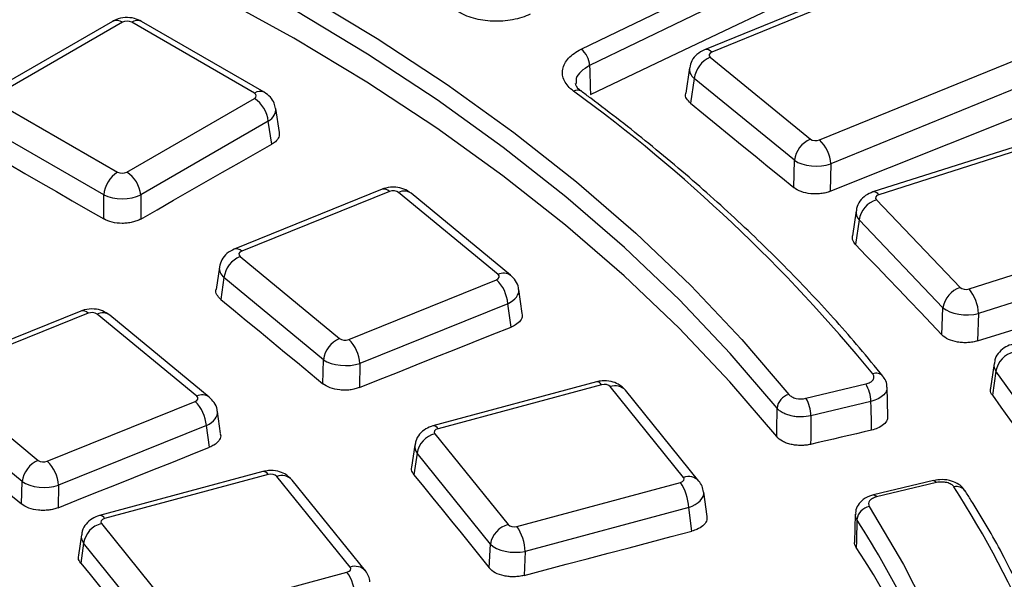
# Model space of a CAD drawing. Units: millimetres. Extents: x 20 to 415, y 1 to 291.
# Drawn here: x 269 to 276, y 167 to 172 of the extents above; entities that cross this region are included whole.
import ezdxf

# ---------------------------------------------------------------- set-up
doc = ezdxf.new("R2010")
doc.units = ezdxf.units.MM

msp = doc.modelspace()

# ---------------------------------------------------------------- linework, layer by layer
at = {"color": 7, "linetype": 'Continuous', "lineweight": 25}
for p, q in [((272.965459, 171.443567), (277.444916, 173.613425)), ((277.509185, 173.48898), (273.029728, 171.319122)), ((277.472579, 172.896683), (273.902585, 171.438741)), ((277.52929, 172.880298), (273.959296, 171.422356)), ((274.779446, 170.753081), (278.34944, 172.211023)), ((278.435739, 172.028793), (274.865745, 170.570851)), ((269.39912, 171.65584), (268.428271, 171.095381)), ((269.474114, 171.648414), (268.503265, 171.087955)), ((270.478286, 171.109383), (269.544555, 171.648414)), ((270.55328, 171.116809), (269.619549, 171.65584)), ((279.014576, 171.577016), (275.185748, 170.357435)), ((279.060101, 171.556572), (275.231273, 170.336992)), ((273.947399, 171.382275), (274.710016, 170.759949)), ((273.790107, 171.301401), (273.760978, 171.109243)), ((273.825409, 171.22065), (273.796957, 171.032956)), ((274.588026, 170.598323), (273.825409, 171.22065)), ((268.503265, 171.04729), (269.436995, 170.508258)), ((269.507437, 170.508258), (270.478286, 171.068718)), ((270.668385, 170.810981), (270.641026, 170.991538)), ((269.331333, 170.335455), (268.397602, 170.874486)), ((270.583948, 170.895914), (269.613099, 170.335455)), ((270.610555, 170.720325), (270.583948, 170.895914)), ((275.917335, 169.619192), (279.746163, 170.838773)), ((279.818353, 170.651437), (275.989524, 169.431857)), ((274.58315, 170.39139), (274.588026, 170.598323)), ((274.865745, 170.570851), (274.860839, 170.362633)), ((269.331333, 170.152714), (269.331333, 170.335455)), ((269.613099, 170.335455), (269.613099, 170.1517)), ((271.44999, 170.378113), (270.325304, 169.923491)), ((271.506205, 170.361525), (270.381519, 169.906904)), ((272.332981, 169.73002), (271.575576, 170.354464)), ((272.4284, 169.723276), (271.670996, 170.34772)), ((275.211724, 170.297924), (275.84966, 169.630477)), ((275.057327, 170.213961), (275.028997, 170.024074)), ((275.08089, 170.144443), (275.053156, 169.95856)), ((275.718825, 169.476997), (275.08089, 170.144443)), ((270.369287, 169.866856), (271.126691, 169.242412)), ((270.212131, 169.785859), (270.186388, 169.615963)), ((270.246881, 169.705571), (270.221805, 169.540083)), ((271.004286, 169.081127), (270.246881, 169.705571)), ((271.196063, 169.235351), (272.320749, 169.689973)), ((272.517106, 169.432528), (272.490245, 169.615264)), ((272.406458, 169.507504), (271.281772, 169.052882)), ((272.43266, 169.329248), (272.406458, 169.507504)), ((269.156364, 169.45098), (268.031679, 168.996358)), ((269.212579, 169.434393), (268.087893, 168.979771)), ((270.039355, 168.802888), (269.28195, 169.427332)), ((275.710814, 169.270478), (275.718825, 169.476997)), ((275.989524, 169.431857), (275.981464, 169.224056)), ((270.134775, 168.796144), (269.37737, 169.420588)), ((270.999864, 168.89861), (271.004286, 169.081127)), ((271.281772, 169.052882), (271.277326, 168.869351)), ((276.107116, 169.051549), (276.079948, 168.863981)), ((276.121148, 168.994277), (276.094479, 168.810146)), ((276.62648, 168.289999), (276.121148, 168.994277)), ((268.075661, 168.939724), (268.833066, 168.31528)), ((273.081336, 168.912843), (271.836986, 168.577872)), ((273.120327, 168.890481), (271.875977, 168.55551)), ((273.744586, 168.185689), (273.186521, 168.876573)), ((273.861273, 168.157463), (273.303208, 168.848346)), ((274.675479, 168.787425), (275.131382, 168.89644)), ((275.299179, 168.652639), (275.292903, 168.871909)), ((268.71066, 168.153995), (267.953256, 168.778439)), ((268.902437, 168.308219), (270.027123, 168.762841)), ((275.169645, 168.762885), (274.713742, 168.653869)), ((270.221581, 168.518316), (270.196619, 168.688132)), ((270.112832, 168.580371), (268.988146, 168.125749)), ((270.137155, 168.414898), (270.112832, 168.580371)), ((271.851885, 168.517297), (272.40995, 167.826414)), ((271.698966, 168.43121), (271.674508, 168.264581)), ((271.716456, 168.369034), (271.692529, 168.20602)), ((272.274521, 167.678151), (271.716456, 168.369034)), ((270.543674, 168.229721), (269.299325, 167.89475)), ((268.706536, 167.98376), (268.71066, 168.153995)), ((270.582665, 168.207358), (269.338316, 167.872387)), ((271.206924, 167.502567), (270.648859, 168.19345)), ((271.323612, 167.474341), (270.765546, 168.165224)), ((275.646566, 168.161622), (275.190663, 168.052607)), ((268.988146, 168.125749), (268.984002, 167.954673)), ((272.476144, 167.812505), (273.720493, 168.147477)), ((275.669822, 168.146018), (275.21392, 168.037003)), ((273.923251, 167.889047), (273.897702, 168.07385)), ((273.783645, 167.957489), (272.539295, 167.622518)), ((273.808647, 167.776647), (273.783645, 167.957489)), ((275.051508, 167.905522), (275.045719, 167.693827)), ((269.314223, 167.834175), (269.872288, 167.143291)), ((269.161304, 167.748087), (269.138459, 167.592451)), ((269.178794, 167.685912), (269.156477, 167.533868)), ((269.73686, 166.995028), (269.178794, 167.685912)), ((272.265813, 167.496297), (272.274521, 167.678151)), ((272.539295, 167.622518), (272.530538, 167.439654)), ((269.938482, 167.129383), (271.182832, 167.464354))]:
    msp.add_line(p, q, dxfattribs=at)
at = {"color": 7, "linetype": 'Continuous', "lineweight": 25, "flags": 128}
for points in [[(265.572533, 173.99699), (266.298736, 173.790488), (267.008621, 173.56587), (267.700832, 173.323567), (268.37405, 173.06404), (269.026987, 172.787785), (269.658399, 172.495329), (270.26708, 172.187231), (270.851867, 171.864078), (271.411645, 171.526487), (271.945345, 171.175103), (272.451949, 170.810597), (272.930488, 170.433664), (273.380051, 170.045024), (273.799778, 169.645419), (274.188868, 169.235611), (274.546579, 168.816383)], [(274.455942, 168.711786), (274.100161, 169.128752), (273.71317, 169.536348), (273.295708, 169.933797), (272.848572, 170.32034), (272.372614, 170.695239), (271.868745, 171.057778), (271.337925, 171.407266), (270.781167, 171.743035), (270.199535, 172.064444), (269.594139, 172.37088), (268.966135, 172.661757), (268.316721, 172.936522), (267.647136, 173.194648), (266.95866, 173.435644), (266.252606, 173.659049), (265.530322, 173.864437)], [(274.453638, 168.495738), (274.097866, 168.912925), (273.710846, 169.320736), (273.293319, 169.718391), (272.846082, 170.105131), (272.36999, 170.480216), (271.865954, 170.84293), (271.334936, 171.192578), (270.777952, 171.528494), (270.196067, 171.850033), (269.590392, 172.156583), (268.962086, 172.447557), (268.312349, 172.722399), (267.642423, 172.980584), (266.953589, 173.221617), (266.247164, 173.445039), (265.524497, 173.650422)], [(273.0362, 171.099628), (273.59522, 171.366233), (274.154242, 171.632687), (274.713265, 171.898987), (275.272288, 172.165136), (275.831313, 172.431132), (276.390338, 172.696976), (276.949365, 172.962667), (277.508392, 173.228206)], [(274.860839, 170.362633), (275.311789, 170.543336), (275.762744, 170.723949), (276.213703, 170.90447), (276.664667, 171.084901), (277.115636, 171.265242), (277.566609, 171.445491), (278.017587, 171.62565), (278.46857, 171.805717)], [(273.029728, 171.319122), (273.030856, 171.280863), (273.034594, 171.154093), (273.0362, 171.099628)], [(273.796957, 171.032956), (273.895233, 170.95279), (273.993509, 170.872615), (274.091785, 170.792432), (274.190059, 170.712241), (274.288333, 170.632041), (274.386606, 170.551832), (274.484879, 170.471615), (274.58315, 170.39139)], [(268.372139, 170.706445), (268.492041, 170.637258), (268.611941, 170.568063), (268.731842, 170.498859), (268.851741, 170.429647), (268.97164, 170.360427), (269.091538, 170.291198), (269.211436, 170.22196), (269.331333, 170.152714)], [(269.613099, 170.1517), (269.737779, 170.22281), (269.862459, 170.293911), (269.98714, 170.365003), (270.111822, 170.436086), (270.236504, 170.50716), (270.361187, 170.578224), (270.485871, 170.649279), (270.610555, 170.720325)], [(275.981464, 169.224056), (276.465062, 169.374652), (276.948664, 169.525156), (277.432269, 169.67557), (277.915879, 169.825893), (278.399492, 169.976124), (278.883109, 170.126265), (279.36673, 170.276314), (279.850354, 170.426273)], [(275.053156, 169.95856), (275.135366, 169.872579), (275.217575, 169.78659), (275.299784, 169.700592), (275.381991, 169.614586), (275.464198, 169.528572), (275.546404, 169.442549), (275.62861, 169.356518), (275.710814, 169.270478)], [(270.221805, 169.540083), (270.319065, 169.459928), (270.416324, 169.379765), (270.513583, 169.299593), (270.610841, 169.219414), (270.708098, 169.139225), (270.805354, 169.059029), (270.90261, 168.978824), (270.999864, 168.89861)], [(271.277326, 168.869351), (271.421741, 168.926871), (271.566156, 168.984381), (271.710572, 169.041882), (271.854989, 169.099374), (271.999406, 169.156856), (272.143823, 169.214329), (272.288241, 169.271793), (272.43266, 169.329248)], [(275.175871, 168.545113), (275.174385, 168.597085), (275.170948, 168.717288), (275.169645, 168.762885)], [(276.094479, 168.810146), (276.159601, 168.719419), (276.224722, 168.628683), (276.289843, 168.537939), (276.354962, 168.447187), (276.420081, 168.356426), (276.485199, 168.265657), (276.550316, 168.17488), (276.615433, 168.084094)], [(274.453638, 168.495738), (274.454158, 168.544448), (274.455942, 168.711786)], [(267.929867, 168.624087), (268.026953, 168.544076), (268.124039, 168.464056), (268.221123, 168.384027), (268.318207, 168.303991), (268.415291, 168.223946), (268.512373, 168.143892), (268.609455, 168.063831), (268.706536, 167.98376)], [(274.713742, 168.653869), (274.71326, 168.608251), (274.711973, 168.486513), (274.711448, 168.436774)], [(275.175871, 168.545113), (275.117818, 168.531575), (275.059765, 168.518035), (275.001712, 168.504495), (274.943659, 168.490953), (274.885606, 168.47741), (274.827553, 168.463866), (274.7695, 168.450321), (274.711448, 168.436774)], [(268.984002, 167.954673), (269.128144, 168.012233), (269.272287, 168.069784), (269.41643, 168.127326), (269.560574, 168.184859), (269.704719, 168.242383), (269.848864, 168.299897), (269.993009, 168.357402), (270.137155, 168.414898)], [(271.692529, 168.20602), (271.764192, 168.117334), (271.835855, 168.02864), (271.907516, 167.939937), (271.979177, 167.851225), (272.050837, 167.762506), (272.122496, 167.673778), (272.194155, 167.585041), (272.265813, 167.496297)], [(275.158244, 167.963909), (275.418807, 167.52145), (275.645643, 167.072844), (275.838319, 166.618946), (275.996467, 166.160623), (276.119785, 165.69875), (276.208037, 165.234207), (276.261057, 164.767883), (276.278741, 164.300666), (276.261057, 163.83345), (276.208037, 163.367126), (276.119785, 162.902583), (275.996467, 162.44071), (275.838319, 161.982386), (275.645643, 161.528489), (275.418807, 161.079882), (275.158244, 160.637424)], [(275.064306, 167.863912), (275.059854, 167.700292), (275.058558, 167.652664)], [(272.530538, 167.439654), (272.6903, 167.481811), (272.850063, 167.523958), (273.009826, 167.566096), (273.16959, 167.608225), (273.329353, 167.650345), (273.489117, 167.692455), (273.648882, 167.734556), (273.808647, 167.776647)], [(269.156477, 167.533868), (269.228013, 167.44534), (269.299547, 167.356804), (269.371081, 167.268259), (269.442613, 167.179707), (269.514145, 167.091145), (269.585677, 167.002576), (269.657207, 166.913998), (269.728737, 166.825412)]]:
    msp.add_lwpolyline(points, dxfattribs=at)
at = {"color": 8, "linetype": 'Continuous', "lineweight": 25, "flags": 128}
for points in [[(275.646566, 168.161622), (275.64877, 168.161893), (275.655332, 168.160133), (275.662438, 168.154775), (275.669822, 168.146018)], [(275.190883, 168.052656), (275.192868, 168.052877), (275.19943, 168.051118), (275.206536, 168.045759), (275.21392, 168.037003)]]:
    msp.add_lwpolyline(points, dxfattribs=at)
at = {"color": 8, "linetype": 'Continuous', "lineweight": 25}
for centre, radius, start, end in [((269.430496, 171.590315), 0.07265, 53.1027165, 115.5868251), ((269.5884, 171.588027), 0.074625, 65.328643, 125.9818154), ((273.917084, 171.382589), 0.057994, 43.2917591, 104.47794), ((270.522125, 171.04901), 0.074611, 65.29063, 125.9851903), ((272.935835, 171.073703), 0.058517, 58.2398132, 119.3350507), ((271.464094, 170.322363), 0.057506, 42.9232695, 104.197452), ((271.617583, 170.270401), 0.093974, 55.3627561, 116.5516546), ((275.192018, 170.310486), 0.047366, 34.0274378, 97.6066931), ((270.339436, 169.867789), 0.057453, 42.9066818, 104.3317175), ((272.374973, 169.646029), 0.093904, 55.1881767, 116.5632176), ((269.170469, 169.39523), 0.057506, 42.9232695, 104.197452), ((269.323957, 169.343269), 0.093974, 55.3627561, 116.5516546), ((275.208464, 168.905862), 0.072535, 42.7821193, 109.8755655), ((273.08335, 168.871182), 0.04171, 27.5610229, 92.7676816), ((273.223417, 168.773795), 0.1092, 43.0556278, 109.747744), ((270.081347, 168.718896), 0.093904, 55.1881767, 116.5632176), ((271.839001, 168.536211), 0.04171, 27.5610229, 92.7676816), ((270.545688, 168.188059), 0.04171, 27.5610229, 92.7676816), ((270.685755, 168.090672), 0.1092, 43.0556278, 109.747744), ((273.78148, 168.082972), 0.109142, 42.9006598, 109.7574146), ((269.301339, 167.853088), 0.04171, 27.5610229, 92.7676816), ((268.715901, 163.8159), 7.529186, 19.7919543, 32.5233063), ((271.243818, 167.39985), 0.109142, 42.9006598, 109.7574146)]:
    msp.add_arc(centre, radius, start, end, dxfattribs=at)
at = {"color": 7, "linetype": 'Continuous', "lineweight": 25}
for centre, radius, start, end in [((272.862705, 171.311682), 0.167189, 2.5505241, 52.0771542), ((274.029235, 171.193658), 0.205605, 113.4547035, 172.4564413), ((265.674159, 161.187626), 12.290735, 39.3104489, 53.9498824), ((270.352028, 170.87281), 0.233068, 5.6889994, 57.1991371), ((274.791852, 170.571332), 0.205605, 113.4547035, 172.4564413), ((274.590375, 170.551993), 0.276015, 3.9177173, 46.7641521), ((269.563253, 170.312351), 0.233068, 122.8008629, 174.3110006), ((269.381179, 170.312351), 0.233068, 5.6889994, 57.1991371), ((275.270398, 170.115402), 0.191721, 107.8205452, 171.2874351), ((270.450037, 169.678481), 0.204954, 113.203123, 172.4044171), ((272.129476, 169.488765), 0.277614, 3.8703978, 46.450175), ((275.908333, 169.447955), 0.191721, 107.8205452, 171.2874351), ((275.668346, 169.415667), 0.321586, 2.8856066, 39.2627275), ((271.207441, 169.054037), 0.204954, 113.203123, 172.4044171), ((271.00479, 169.034143), 0.277614, 3.8703978, 46.450175), ((276.298122, 168.963781), 0.179582, 102.5165154, 170.2227627), ((274.905588, 168.759494), 0.264078, 0.7358425, 31.2373114), ((269.835851, 168.561632), 0.277614, 3.8703978, 46.450175), ((274.576147, 168.699192), 0.120863, 104.1604828, 174.0190098), ((274.449685, 168.650478), 0.264078, 0.7358425, 31.2373114), ((271.898178, 168.339027), 0.184183, 104.5569516, 170.6235247), ((268.913816, 168.126904), 0.204954, 113.203123, 172.4044171), ((268.711165, 168.107011), 0.277614, 3.8703978, 46.450175), ((273.42206, 167.942788), 0.361883, 2.328124, 34.44529), ((275.82405, 168.037893), 0.077821, 36.6684334, 106.4712401), ((269.475981, 164.028223), 7.529927, 12.5347464, 32.847751), ((275.178412, 167.850841), 0.114852, 100.1134482, 173.4652589), ((269.360516, 167.655905), 0.184183, 104.5569516, 170.6235247), ((272.456243, 167.648144), 0.184183, 104.5569516, 170.6235247), ((272.177711, 167.607817), 0.361883, 2.328124, 34.44529), ((269.398311, 163.927509), 6.776074, 0.467731, 33.3499424), ((270.884398, 167.259666), 0.361883, 2.328124, 34.44529)]:
    msp.add_arc(centre, radius, start, end, dxfattribs=at)
for centre, major_axis, ratio, start_param, end_param in [((269.509334, 171.62777), (0.05, 0), 0.58168964, 0.78919626, 2.35239639), ((273.988594, 171.398829), (0.05037, -0.000109), 0.57316381, 2.1927836, 3.75598373), ((270.442526, 171.08905), (0.050381, 0), 0.57291909, 5.50158524, 7.06478537), ((274.75077, 170.776862), (0.050011, 0.000111), 0.58143385, 3.75852186, 5.32172199), ((274.75077, 170.654381), (0.199971, -0.003572), 0.50098172, 3.77065885, 5.33385898), ((269.472216, 170.528902), (0.05, 0), 0.58168964, 3.93078892, 5.49398905), ((269.472216, 170.406421), (0.2, 0), 0.49991362, 3.93078892, 5.49398905), ((271.534681, 170.337665), (0.050011, 0.000114), 0.58141925, 0.61203284, 2.17523297), ((275.255854, 170.311729), (0.050352, -0.000174), 0.57358051, 2.08279464, 3.64599477), ((270.410619, 169.883295), (0.05037, -0.000112), 0.57317779, 2.18802527, 3.7512254), ((272.291648, 169.713581), (0.05037, -0.000112), 0.57317779, 5.32961792, 6.89281805), ((275.893421, 169.644668), (0.050029, 0.000178), 0.58099981, 3.64549038, 5.20869051), ((269.241055, 169.410532), (0.050011, 0.000114), 0.58141925, 0.61203284, 2.17523297), ((275.893421, 169.522186), (0.19992, -0.005877), 0.50283416, 3.66537292, 5.22857305), ((271.167587, 169.259212), (0.050011, 0.000114), 0.58141925, 3.75362549, 5.31682562), ((271.167587, 169.136731), (0.199969, -0.003673), 0.50104318, 3.76610295, 5.32930308), ((273.141193, 168.864128), (0.050045, 0.000214), 0.5806428, 0.43519832, 1.99839845), ((269.998022, 168.786449), (0.05037, -0.000112), 0.57317779, 5.32961792, 6.89281805), ((271.897535, 168.529343), (0.050337, -0.00021), 0.57392465, 2.01575941, 3.57895954), ((268.873961, 168.33208), (0.050011, 0.000114), 0.58141925, 3.75362549, 5.31682562), ((268.873961, 168.209598), (0.199969, -0.003673), 0.50104318, 3.76610295, 5.32930308), ((270.603531, 168.181005), (0.050045, 0.000214), 0.5806428, 0.43519832, 1.99839845), ((273.698936, 168.173643), (0.050337, -0.00021), 0.57392465, 5.15735207, 6.7205522), ((269.359873, 167.84622), (0.050337, -0.00021), 0.57392465, 2.01575941, 3.57895954), ((272.455278, 167.838858), (0.050045, 0.000214), 0.5806428, 3.57679098, 5.13999111), ((272.455278, 167.716377), (0.199878, -0.007252), 0.50439814, 3.60123358, 5.16443371), ((271.161274, 167.490521), (0.050337, -0.00021), 0.57392465, 5.15735207, 6.7205522)]:
    msp.add_ellipse(centre, major_axis=major_axis, ratio=ratio, start_param=start_param, end_param=end_param, dxfattribs=at)
at = {"color": 8, "linetype": 'Continuous', "lineweight": 25}
for centre, major_axis, ratio, start_param, end_param in [((273.988594, 171.276348), (0.198831, -0.022452), 0.58725636, 3.11473288, 3.81907301), ((270.442526, 170.966569), (0.198826, 0.022499), 0.57456431, 5.43666017, 6.30862294), ((275.255854, 170.189248), (0.198871, -0.022067), 0.59543662, 3.11819792, 3.70695616), ((270.410619, 169.760814), (0.198832, -0.022441), 0.58761418, 3.114723, 3.81423729), ((272.291648, 169.5911), (0.198889, 0.02189), 0.56154607, 5.26468047, 6.3087284), ((276.305719, 169.027499), (0.198938, -0.021397), 0.60337193, 3.12104249, 3.5939633), ((269.998022, 168.663968), (0.198889, 0.02189), 0.56154607, 5.26468047, 6.3087284), ((271.897535, 168.406862), (0.198909, -0.021693), 0.60030208, 3.11164075, 3.63828806), ((273.698936, 168.051162), (0.199012, 0.020654), 0.54894971, 5.09439444, 6.30375189), ((269.359873, 167.723739), (0.198909, -0.021693), 0.60030208, 3.11164075, 3.63828806)]:
    msp.add_ellipse(centre, major_axis=major_axis, ratio=ratio, start_param=start_param, end_param=end_param, dxfattribs=at)
at = {"color": 7, "linetype": 'Continuous', "lineweight": 25}
for points, knots in [([(292.246179, 166.569089), (292.244024, 166.579581), (292.20047, 166.791594), (292.086465, 167.202878), (291.901869, 167.8021), (291.682685, 168.397531), (291.433593, 168.988983), (291.153598, 169.575824), (290.843262, 170.157538), (290.502769, 170.733582), (290.132445, 171.30342), (289.732617, 171.86652), (289.303649, 172.422356), (288.845935, 172.970408), (288.359899, 173.510165), (287.84599, 174.041126), (287.304688, 174.562799), (286.736494, 175.074704), (286.141938, 175.57637), (285.521572, 176.067341), (284.875971, 176.547168), (284.205733, 177.01542), (283.511476, 177.471672), (282.793842, 177.915514), (282.05349, 178.346549), (281.291101, 178.76439), (280.507372, 179.168665), (279.703019, 179.559015), (278.878777, 179.935092), (278.035396, 180.296562), (277.173643, 180.643104), (276.294302, 180.974412), (275.398171, 181.290191), (274.486064, 181.59016), (273.558807, 181.874055), (272.617242, 182.141623), (271.662222, 182.392626), (270.694612, 182.626843), (269.715288, 182.844065), (268.725137, 183.044099), (267.725056, 183.226768), (266.715949, 183.391909), (265.69873, 183.539376), (264.674319, 183.669038), (263.643644, 183.78078), (262.607637, 183.874501), (261.567236, 183.950119), (260.523381, 184.007567), (259.477018, 184.046794), (258.429093, 184.067764), (257.380555, 184.070459), (256.332351, 184.054877), (255.285432, 184.021031), (254.240744, 183.968952), (253.199233, 183.898686), (252.161842, 183.810296), (251.129507, 183.703861), (250.103165, 183.579474), (249.083743, 183.437248), (248.072163, 183.277307), (247.069341, 183.099795), (246.076184, 182.904869), (245.093592, 182.692702), (244.122452, 182.463483), (243.163645, 182.217414), (242.218038, 181.954714), (241.286483, 181.675619), (240.369849, 181.380358), (239.468868, 181.069267), (238.584721, 180.742339), (237.82308, 180.442707), (237.360558, 180.248828), (237.181294, 180.173684)], [0, 0, 0, 0, 0.00075448, 0.0152453, 0.02974158, 0.04424409, 0.05875336, 0.07326966, 0.08779302, 0.10232327, 0.11686006, 0.13140294, 0.14595133, 0.16050464, 0.17506223, 0.18962348, 0.2041878, 0.21875462, 0.23332342, 0.24789377, 0.26246523, 0.27703747, 0.29161018, 0.30618311, 0.32075599, 0.33532865, 0.34990097, 0.36447284, 0.3790442, 0.39361498, 0.40818515, 0.42275469, 0.43732359, 0.45189185, 0.46645948, 0.4810265, 0.49559293, 0.51015881, 0.52472415, 0.539289, 0.55385339, 0.56841736, 0.58298096, 0.59754421, 0.61210717, 0.62666987, 0.64123237, 0.6557947, 0.6703569, 0.68491902, 0.69948111, 0.71404321, 0.72860534, 0.74316756, 0.75772991, 0.77229242, 0.78685515, 0.80141814, 0.81598143, 0.83054507, 0.84510909, 0.85967355, 0.87423847, 0.88880392, 0.90336991, 0.91793649, 0.93250369, 0.94707154, 0.96164007, 0.9762093, 0.99077924, 1, 1, 1, 1]), ([(269.619549, 171.65584), (269.601711, 171.664172), (269.563025, 171.682241), (269.493996, 171.687181), (269.437041, 171.675634), (269.407271, 171.660095), (269.39912, 171.65584)], [0, 0, 0, 0, 0.2574363, 0.558294, 0.87906566, 1, 1, 1, 1]), ([(272.577562, 171.710435), (272.538027, 171.691284), (272.492275, 171.676741), (272.419648, 171.663143), (272.394351, 171.659905), (272.343513, 171.656323), (272.318078, 171.655949), (272.267177, 171.658), (272.241525, 171.66048), (272.192268, 171.668106), (272.168426, 171.673242), (272.122341, 171.686199), (272.100282, 171.694006), (272.059625, 171.711675), (272.040787, 171.7216), (272.023504, 171.732662)], [0, 0, 0, 0, 0.25, 0.25, 0.375, 0.375, 0.5, 0.5, 0.625, 0.625, 0.75, 0.75, 0.875, 0.875, 1, 1, 1, 1]), ([(272.907167, 171.124716), (272.875428, 171.14821), (272.851888, 171.175125), (272.830945, 171.217511), (272.826246, 171.232221), (272.821863, 171.261678), (272.822123, 171.276365), (272.827495, 171.305658), (272.832706, 171.320368), (272.847669, 171.348513), (272.857412, 171.362084), (272.88149, 171.388208), (272.895794, 171.400655), (272.927836, 171.423479), (272.945691, 171.433992), (272.965459, 171.443567)], [0, 0, 0, 0, 0.25, 0.25, 0.375, 0.375, 0.5, 0.5, 0.625, 0.625, 0.75, 0.75, 0.875, 0.875, 1, 1, 1, 1]), ([(273.902585, 171.438741), (273.882952, 171.428457), (273.8453, 171.408734), (273.805258, 171.359423), (273.795637, 171.321137), (273.791001, 171.302687)], [0, 0, 0, 0, 0.36084606, 0.69199462, 1, 1, 1, 1]), ([(272.969385, 171.123825), (272.963387, 171.127593), (272.939292, 171.142727), (272.925628, 171.167552), (272.923959, 171.178173), (272.923155, 171.183282)], [0, 0, 0, 0, 0.14677824, 0.58959257, 1, 1, 1, 1]), ([(269.706575, 164.661116), (269.69809, 164.725145), (269.673765, 164.908699), (269.609279, 165.210393), (269.503375, 165.564516), (269.366044, 165.914942), (269.198131, 166.26083), (268.999873, 166.601272), (268.771786, 166.935354), (268.514437, 167.26216), (268.228506, 167.580784), (267.914763, 167.890346), (267.574071, 168.189994), (267.207366, 168.478915), (266.815659, 168.756339), (266.400022, 169.021532), (265.96159, 169.273804), (265.501551, 169.512505), (265.021141, 169.737025), (264.52164, 169.946798), (264.004373, 170.141296), (263.470707, 170.320029), (262.922048, 170.482549), (262.35984, 170.628449), (261.785558, 170.757361), (261.20071, 170.868965), (260.606827, 170.962964), (260.00547, 171.039188), (259.398198, 171.097197), (258.916055, 171.129184), (258.636864, 171.141128), (258.56218, 171.144323)], [0, 0, 0, 0, 0.0190116, 0.05450216, 0.09001967, 0.12558637, 0.16121192, 0.19689979, 0.232648, 0.26845054, 0.304299, 0.34018407, 0.37609661, 0.41202842, 0.44797256, 0.48392345, 0.51987667, 0.55582842, 0.59177677, 0.62772051, 0.66365895, 0.69959184, 0.73551917, 0.77144119, 0.80735829, 0.84327095, 0.87917975, 0.91508529, 0.95098822, 0.98688921, 1, 1, 1, 1]), ([(270.638228, 170.992207), (270.63611, 171.005854), (270.631152, 171.037793), (270.601014, 171.082854), (270.569671, 171.10515), (270.55328, 171.116809)], [0, 0, 0, 0, 0.2624758, 0.61431625, 1, 1, 1, 1]), ([(275.261724, 168.9551), (275.202794, 169.027143), (275.032127, 169.235788), (274.72797, 169.574788), (274.340612, 169.968689), (273.925716, 170.353029), (273.492012, 170.720693), (273.166299, 170.975074), (272.990554, 171.105682), (272.966662, 171.123438)], [0, 0, 0, 0, 0.09373608, 0.27147064, 0.44924722, 0.62706902, 0.80492515, 0.9734795, 1, 1, 1, 1]), ([(273.796957, 171.032956), (273.786219, 171.044207), (273.764742, 171.066711), (273.755625, 171.094644), (273.761354, 171.108077), (273.761771, 171.109054)], [0, 0, 0, 0, 0.48108396, 0.96225577, 1, 1, 1, 1]), ([(270.667681, 170.810934), (270.66784, 170.798949), (270.668169, 170.774127), (270.644663, 170.742626), (270.620297, 170.726695), (270.610555, 170.720325)], [0, 0, 0, 0, 0.35912539, 0.74376488, 1, 1, 1, 1]), ([(271.670996, 170.34772), (271.65296, 170.359757), (271.617488, 170.38343), (271.549446, 170.396916), (271.491938, 170.393069), (271.459077, 170.381353), (271.44999, 170.378113)], [0, 0, 0, 0, 0.27934973, 0.54940454, 0.87539322, 1, 1, 1, 1]), ([(274.860839, 170.362633), (274.850093, 170.358326), (274.838785, 170.354695), (274.815086, 170.348736), (274.802552, 170.346393), (274.77709, 170.343196), (274.764219, 170.342329), (274.738202, 170.342046), (274.724973, 170.342654), (274.686553, 170.346628), (274.661616, 170.352256), (274.617736, 170.36837), (274.598348, 170.378982), (274.58315, 170.39139)], [0, 0, 0, 0, 0.125, 0.125, 0.25, 0.25, 0.375, 0.375, 0.5, 0.5, 0.75, 0.75, 1, 1, 1, 1]), ([(275.185748, 170.357435), (275.166457, 170.349526), (275.128017, 170.333767), (275.085132, 170.28904), (275.060919, 170.246319), (275.059888, 170.219743), (275.059646, 170.213501)], [0, 0, 0, 0, 0.30544414, 0.60866071, 0.90809081, 1, 1, 1, 1]), ([(269.613099, 170.1517), (269.603791, 170.14639), (269.59373, 170.141693), (269.57216, 170.133476), (269.560515, 170.129929), (269.536396, 170.124264), (269.523984, 170.12214), (269.49846, 170.119296), (269.485261, 170.118592), (269.446278, 170.118727), (269.420077, 170.121824), (269.372147, 170.133403), (269.349941, 170.141966), (269.331333, 170.152714)], [0, 0, 0, 0, 0.125, 0.125, 0.25, 0.25, 0.375, 0.375, 0.5, 0.5, 0.75, 0.75, 1, 1, 1, 1]), ([(275.053156, 169.95856), (275.043659, 169.970529), (275.027062, 169.991447), (275.029907, 170.014152), (275.031124, 170.023865)], [0, 0, 0, 0, 0.57223001, 1, 1, 1, 1]), ([(270.325304, 169.923491), (270.30569, 169.913319), (270.268012, 169.893781), (270.227588, 169.844481), (270.217692, 169.805932), (270.212882, 169.787199)], [0, 0, 0, 0, 0.35824625, 0.68815089, 1, 1, 1, 1]), ([(272.488347, 169.615819), (272.488285, 169.619948), (272.487928, 169.643486), (272.46794, 169.683353), (272.441409, 169.710141), (272.4284, 169.723276)], [0, 0, 0, 0, 0.09783028, 0.55763863, 1, 1, 1, 1]), ([(270.221805, 169.540083), (270.211175, 169.551363), (270.189913, 169.573927), (270.180977, 169.601731), (270.186702, 169.614998), (270.187049, 169.615803)], [0, 0, 0, 0, 0.48432077, 0.96873065, 1, 1, 1, 1]), ([(269.37737, 169.420588), (269.359334, 169.432625), (269.323862, 169.456298), (269.25582, 169.469784), (269.198312, 169.465937), (269.165452, 169.45422), (269.156364, 169.45098)], [0, 0, 0, 0, 0.27934973, 0.54940454, 0.87539322, 1, 1, 1, 1]), ([(272.514359, 169.432093), (272.515832, 169.426479), (272.520646, 169.40814), (272.504563, 169.377238), (272.473348, 169.34778), (272.444281, 169.334541), (272.43266, 169.329248)], [0, 0, 0, 0, 0.14206096, 0.46412841, 0.78574729, 1, 1, 1, 1]), ([(275.981464, 169.224056), (275.96994, 169.220466), (275.957988, 169.217585), (275.933259, 169.213186), (275.920338, 169.211663), (275.89439, 169.210122), (275.881419, 169.210088), (275.855484, 169.211479), (275.842443, 169.212933), (275.804996, 169.219351), (275.781281, 169.226546), (275.740756, 169.245379), (275.723527, 169.257172), (275.710814, 169.270478)], [0, 0, 0, 0, 0.125, 0.125, 0.25, 0.25, 0.375, 0.375, 0.5, 0.5, 0.75, 0.75, 1, 1, 1, 1]), ([(276.251275, 169.200071), (276.232525, 169.194072), (276.193681, 169.181646), (276.146535, 169.14234), (276.115501, 169.09638), (276.111313, 169.063659), (276.10972, 169.051212)], [0, 0, 0, 0, 0.26680816, 0.55270964, 0.82985116, 1, 1, 1, 1]), ([(273.303208, 168.848346), (273.28554, 168.865523), (273.254187, 168.896006), (273.190293, 168.918231), (273.13243, 168.923517), (273.095453, 168.915792), (273.081336, 168.912843)], [0, 0, 0, 0, 0.30239517, 0.53663185, 0.82310139, 1, 1, 1, 1]), ([(275.131382, 168.89644), (275.143909, 168.899436), (275.155163, 168.903843), (275.173965, 168.914928), (275.181406, 168.921592), (275.19113, 168.935979), (275.19347, 168.94382), (275.192648, 168.959251), (275.189515, 168.966977), (275.183804, 168.974076)], [0, 0, 0, 0, 0.25, 0.25, 0.5, 0.5, 0.75, 0.75, 1, 1, 1, 1]), ([(275.290624, 168.87189), (275.290932, 168.879336), (275.291942, 168.90382), (275.279649, 168.933599), (275.264219, 168.949924), (275.260386, 168.953979)], [0, 0, 0, 0, 0.24727695, 0.81301225, 1, 1, 1, 1]), ([(271.277326, 168.869351), (271.266544, 168.865057), (271.255206, 168.86144), (271.231457, 168.855512), (271.218904, 168.853187), (271.193414, 168.850028), (271.180536, 168.849181), (271.154515, 168.848941), (271.14129, 168.849571), (271.1029, 168.853614), (271.078008, 168.859291), (271.034259, 168.8755), (271.014958, 168.88616), (270.999864, 168.89861)], [0, 0, 0, 0, 0.125, 0.125, 0.25, 0.25, 0.375, 0.375, 0.5, 0.5, 0.75, 0.75, 1, 1, 1, 1]), ([(276.094479, 168.810146), (276.086836, 168.822638), (276.076059, 168.840253), (276.081166, 168.858292), (276.082652, 168.863539)], [0, 0, 0, 0, 0.70916377, 1, 1, 1, 1]), ([(270.194721, 168.688686), (270.194659, 168.692816), (270.194302, 168.716353), (270.174314, 168.756221), (270.147783, 168.783009), (270.134775, 168.796144)], [0, 0, 0, 0, 0.09783028, 0.55763863, 1, 1, 1, 1]), ([(274.546579, 168.816383), (274.552, 168.809663), (274.559532, 168.803675), (274.578145, 168.793602), (274.589093, 168.789627), (274.624591, 168.781645), (274.651753, 168.781751), (274.675479, 168.787425)], [0, 0, 0, 0, 0.25, 0.25, 0.5, 0.5, 1, 1, 1, 1]), ([(274.713742, 168.653869), (274.690016, 168.648374), (274.664555, 168.645552), (274.626559, 168.645473), (274.613703, 168.646142), (274.58865, 168.64884), (274.576472, 168.650848), (274.552808, 168.65617), (274.541254, 168.659522), (274.519796, 168.667288), (274.509772, 168.67172), (274.491158, 168.681697), (274.482658, 168.687217), (274.467809, 168.698921), (274.461364, 168.705155), (274.455942, 168.711786)], [0, 0, 0, 0, 0.25, 0.25, 0.375, 0.375, 0.5, 0.5, 0.625, 0.625, 0.75, 0.75, 0.875, 0.875, 1, 1, 1, 1]), ([(275.297257, 168.652681), (275.297093, 168.642807), (275.296715, 168.619956), (275.269573, 168.587041), (275.227406, 168.559886), (275.191592, 168.54962), (275.175871, 168.545113)], [0, 0, 0, 0, 0.21472836, 0.49695261, 0.77918131, 1, 1, 1, 1]), ([(271.836986, 168.577872), (271.818034, 168.57117), (271.779369, 168.557497), (271.733796, 168.516142), (271.705615, 168.471661), (271.702782, 168.441599), (271.701863, 168.43185)], [0, 0, 0, 0, 0.28209155, 0.57550917, 0.86233853, 1, 1, 1, 1]), ([(270.218833, 168.51788), (270.220307, 168.51226), (270.225123, 168.493904), (270.209038, 168.462961), (270.177824, 168.433464), (270.148767, 168.420199), (270.137155, 168.414898)], [0, 0, 0, 0, 0.14214249, 0.46426332, 0.78591458, 1, 1, 1, 1]), ([(274.711448, 168.436774), (274.699583, 168.434006), (274.687441, 168.431935), (274.66263, 168.429133), (274.649832, 168.428404), (274.624317, 168.42837), (274.611698, 168.429048), (274.586731, 168.431775), (274.574276, 168.433857), (274.550604, 168.439267), (274.539292, 168.442591), (274.517726, 168.450492), (274.507511, 168.455076), (274.47977, 168.470147), (274.464476, 168.482296), (274.453638, 168.495738)], [0, 0, 0, 0, 0.125, 0.125, 0.25, 0.25, 0.375, 0.375, 0.5, 0.5, 0.625, 0.625, 0.75, 0.75, 1, 1, 1, 1]), ([(270.765546, 168.165224), (270.747878, 168.182401), (270.716525, 168.212883), (270.652632, 168.235108), (270.594768, 168.240395), (270.557791, 168.23267), (270.543674, 168.229721)], [0, 0, 0, 0, 0.30239517, 0.53663185, 0.82310139, 1, 1, 1, 1]), ([(271.692529, 168.20602), (271.684179, 168.218319), (271.671295, 168.237296), (271.67573, 168.257195), (271.677291, 168.264197)], [0, 0, 0, 0, 0.64810496, 1, 1, 1, 1]), ([(273.895344, 168.07396), (273.89308, 168.089098), (273.8885, 168.11973), (273.870419, 168.144788), (273.861273, 168.157463)], [0, 0, 0, 0, 0.49419714, 1, 1, 1, 1]), ([(275.884094, 168.083302), (275.881604, 168.088631), (275.872034, 168.109114), (275.837134, 168.135458), (275.783041, 168.161282), (275.714545, 168.172902), (275.668874, 168.1643), (275.647282, 168.160233)], [0, 0, 0, 0, 0.06815179, 0.26195416, 0.49072794, 0.75923505, 1, 1, 1, 1]), ([(275.801985, 168.11252), (275.797327, 168.119871), (275.790172, 168.126547), (275.771777, 168.137858), (275.760557, 168.14243), (275.736065, 168.148643), (275.722594, 168.150322), (275.695852, 168.150497), (275.682349, 168.149014), (275.669822, 168.146018)], [0, 0, 0, 0, 0.25, 0.25, 0.5, 0.5, 0.75, 0.75, 1, 1, 1, 1]), ([(276.290653, 167.36591), (276.251025, 167.445742), (276.143015, 167.663331), (276.001343, 167.901634), (275.901607, 168.060287), (275.886456, 168.084389)], [0, 0, 0, 0, 0.329522, 0.89814251, 1, 1, 1, 1]), ([(275.191091, 168.051756), (275.185895, 168.050754), (275.156643, 168.045118), (275.113066, 168.021733), (275.072295, 167.97833), (275.052779, 167.936906), (275.054212, 167.912454), (275.054612, 167.905612)], [0, 0, 0, 0, 0.07017201, 0.39501555, 0.66125119, 0.90522138, 1, 1, 1, 1]), ([(275.21392, 168.037003), (275.202057, 168.034166), (275.191368, 168.030081), (275.173133, 168.01978), (275.165781, 168.013637), (275.150436, 167.993508), (275.149449, 167.977837), (275.158244, 167.963909)], [0, 0, 0, 0, 0.25, 0.25, 0.5, 0.5, 1, 1, 1, 1]), ([(268.984002, 167.954673), (268.97322, 167.950367), (268.961883, 167.946739), (268.938135, 167.94079), (268.925582, 167.938454), (268.900092, 167.935274), (268.887214, 167.934417), (268.861193, 167.934158), (268.847968, 167.934779), (268.809577, 167.938798), (268.784683, 167.944462), (268.740932, 167.960655), (268.72163, 167.971311), (268.706536, 167.98376)], [0, 0, 0, 0, 0.125, 0.125, 0.25, 0.25, 0.375, 0.375, 0.5, 0.5, 0.75, 0.75, 1, 1, 1, 1]), ([(269.299325, 167.89475), (269.280372, 167.888048), (269.241707, 167.874374), (269.196134, 167.833019), (269.167953, 167.788539), (269.16512, 167.758477), (269.164201, 167.748728)], [0, 0, 0, 0, 0.28209155, 0.57550917, 0.86233853, 1, 1, 1, 1]), ([(273.922626, 167.889011), (273.922619, 167.876798), (273.922604, 167.851659), (273.894558, 167.816637), (273.854288, 167.790823), (273.821683, 167.780696), (273.808647, 167.776647)], [0, 0, 0, 0, 0.26183053, 0.53893688, 0.81565729, 1, 1, 1, 1]), ([(275.058558, 167.652664), (275.051035, 167.665348), (275.042936, 167.679003), (275.046973, 167.692684), (275.04726, 167.693656)], [0, 0, 0, 0, 0.92894977, 1, 1, 1, 1]), ([(269.156477, 167.533868), (269.148128, 167.546166), (269.135245, 167.565145), (269.139681, 167.585058), (269.141242, 167.592067)], [0, 0, 0, 0, 0.64803512, 1, 1, 1, 1]), ([(272.530538, 167.439654), (272.518611, 167.436507), (272.506339, 167.434082), (272.481134, 167.430627), (272.468055, 167.429597), (272.441968, 167.429042), (272.429015, 167.4295), (272.403287, 167.431873), (272.390439, 167.433821), (272.353809, 167.441652), (272.330982, 167.449739), (272.292744, 167.47009), (272.276934, 167.482523), (272.265813, 167.496297)], [0, 0, 0, 0, 0.125, 0.125, 0.25, 0.25, 0.375, 0.375, 0.5, 0.5, 0.75, 0.75, 1, 1, 1, 1]), ([(271.357682, 167.390838), (271.355418, 167.405976), (271.350838, 167.436607), (271.332757, 167.461666), (271.323612, 167.474341)], [0, 0, 0, 0, 0.49419714, 1, 1, 1, 1])]:
    msp.add_open_spline(points, degree=3, knots=knots, dxfattribs=at)
at = {"color": 8, "linetype": 'Continuous', "lineweight": 25}
for points, knots in [([(273.029728, 171.319122), (273.006271, 171.305279), (272.959358, 171.277593), (272.924438, 171.227909), (272.925893, 171.195537), (272.926471, 171.182666)], [0, 0, 0, 0, 0.37594469, 0.75187049, 1, 1, 1, 1]), ([(275.290234, 168.871888), (275.290888, 168.864913), (275.292752, 168.845042), (275.270839, 168.813585), (275.229598, 168.781786), (275.189628, 168.769185), (275.169645, 168.762885)], [0, 0, 0, 0, 0.15274672, 0.435141, 0.71758063, 1, 1, 1, 1]), ([(275.064306, 167.863912), (275.060514, 167.870552), (275.052756, 167.884137), (275.054273, 167.898351), (275.055049, 167.905618)], [0, 0, 0, 0, 0.4887599, 1, 1, 1, 1])]:
    msp.add_open_spline(points, degree=3, knots=knots, dxfattribs=at)

doc.saveas('drawing.dxf')
